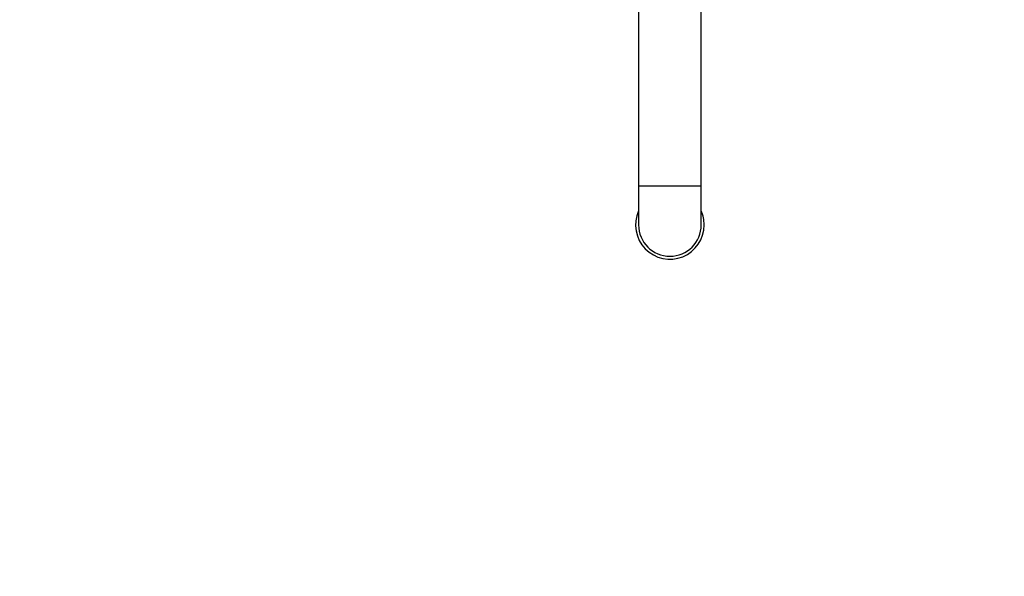
# Model space of a CAD drawing. Units: millimetres. Extents: x -332 to 1361, y 0 to 1165.
# Drawn here: x 170 to 673, y 0 to 284 of the extents above; entities that cross this region are included whole.
import ezdxf
from ezdxf import colors
from ezdxf.entities.mleader import LeaderData, LeaderLine
from ezdxf.math import Vec2, Vec3

# ---------------------------------------------------------------- set-up
doc = ezdxf.new("R2010")
doc.units = ezdxf.units.MM
doc.layers.add('DV7_Défaut', color=7, linetype='Continuous')
doc.layers.add('Défaut', color=7, linetype='Continuous')

# ---------------------------------------------------------------- blocks, each defined once
blk = doc.blocks.new('_DOT')
at = {"color": 0}
blk.add_line((0, 0), (-1, 0), dxfattribs=at)
at = {"color": 0, "const_width": 0.333}
blk.add_lwpolyline([(-0.1665, 0, 1), (0.1665, 0, 1)], format="xyb", close=True, dxfattribs=at)
blk = doc.blocks.new('SE6')
at = {"layer": 'DV7_Défaut', "color": 7, "linetype": 'Continuous'}
for p, q in [((486.14, 348.88), (486.14, 199.28)), ((518.14, 199.28), (518.14, 348.88)), ((486.14, 199.28), (518.14, 199.28)), ((486.14, 199.28), (486.14, 179.28)), ((518.14, 179.28), (518.14, 199.28))]:
    blk.add_line(p, q, dxfattribs=at)
for radius, start, end in [(17.5, 156.1045, 0), (17.5, 0, 23.8955), (16, 180, 0)]:
    blk.add_arc((502.14, 179.28), radius, start, end, dxfattribs=at)

msp = doc.modelspace()

# ---------------------------------------------------------------- block references
at = {"layer": 'Défaut'}
msp.add_blockref('SE6', (0, 0), dxfattribs=at)

# ---------------------------------------------------------------- leaders
at = {"layer": 'Défaut', "color": 7, "linetype": 'Continuous'}
ml = msp.add_multileader_mtext('Standard', dxfattribs=at)
ml.set_content('{\\pxsm0.9;\\fSolid Edge ISO|b1||i0||c0|p34;\\W1.;02/11/2021\\P}', color=256)
ml.set_leader_properties()
ml.set_arrow_properties(name='DOT')
ml.build(insert=Vec2(0, 0))
ml.multileader.update_dxf_attribs({"leader_type": 0, "dogleg_length": 0, "arrow_head_size": 12})
ctx = ml.context
ctx.base_point, ctx.char_height, ctx.arrow_head_size, ctx.landing_gap_size = Vec3(756.59, 1158.31), 12, 12, 4.2
notes = []
notes.append((ctx, [(0, (0, 0, 0), (0, 0), (1, 0), 1, [])]))
ctx.mtext.insert = Vec3(758.59, 1164.43)
for ctx, leaders in notes:
    for number, flags, end, landing, length, lines in leaders:
        leader = LeaderData()
        leader.index, (leader.has_last_leader_line, leader.has_dogleg_vector, leader.attachment_direction) = number, flags
        leader.last_leader_point, leader.dogleg_vector, leader.dogleg_length = Vec3(end), Vec3(landing), length
        for number, points, colour, breaks in lines:
            line = LeaderLine()
            line.index, line.vertices, line.color, line.breaks = number, Vec3.list(points), colors.encode_raw_color(colour), breaks
            leader.lines.append(line)
        ctx.leaders.append(leader)

doc.saveas('drawing.dxf')
